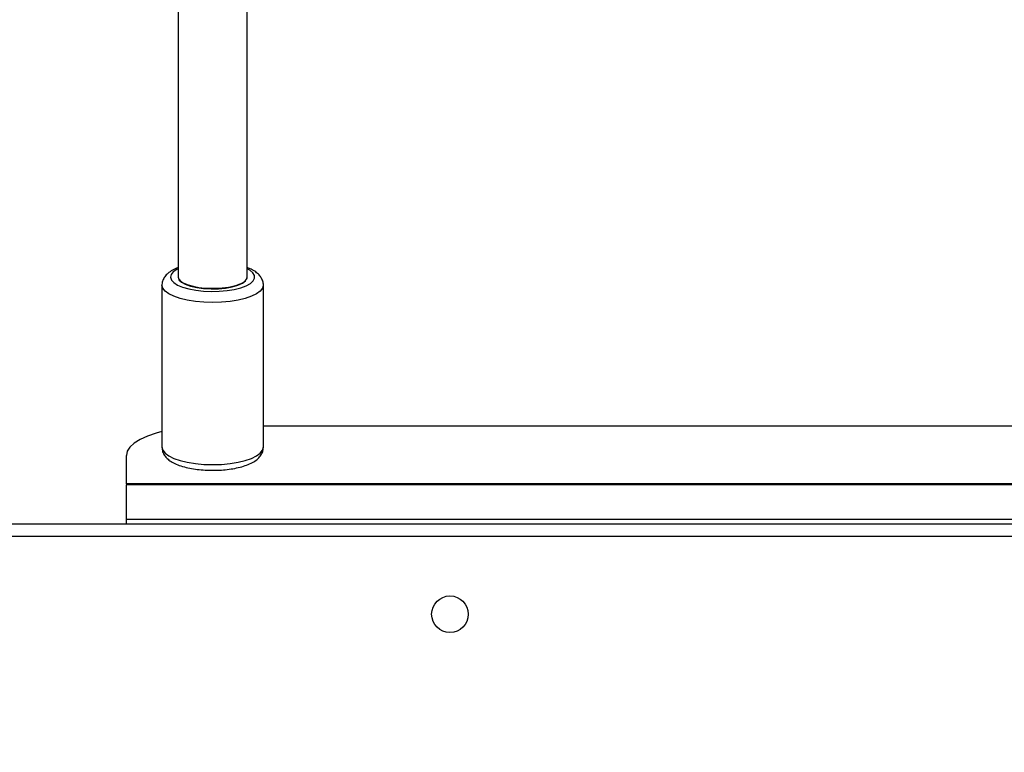
# Model space of a CAD drawing. Units: millimetres. Extents: x 404 to 1611, y 480 to 1216.
# Drawn here: x 937 to 960, y 755 to 772 of the extents above; entities that cross this region are included whole.
import ezdxf

# ---------------------------------------------------------------- set-up
doc = ezdxf.new("R2010")
doc.units = ezdxf.units.MM
doc.header["$LTSCALE"] = 50
doc.header["$PDSIZE"] = -1
doc.dimstyles.new('ISO-25', dxfattribs={"dimtxt": 2.5, "dimasz": 2.5, "dimexe": 1.25, "dimexo": 0.625, "dimtad": 1, "dimtxsty": 'Standard', "dimcen": 2.5, "dimadec": 0, "dimazin": 0, "dimtfac": 1, "dimtmove": 0, "dimatfit": 3, "dimfxl": 1, "dimarcsym": 0})

# ---------------------------------------------------------------- blocks, each defined once
blk = doc.blocks.new('*D9')
at = {"color": 0, "lineweight": -2}
for p, q in [((1152.32, 966.874), (1490.529, 966.874)), ((1485.529, 949.094), (1485.529, 815.12)), ((1485.529, 648.407), (1485.529, 782.38)), ((942.708, 630.627), (1490.529, 630.627))]:
    blk.add_line(p, q, dxfattribs=at)
at = {"color": 0}
for points in [[(1488.492, 949.094), (1482.566, 949.094), (1485.529, 966.874)], [(1482.566, 648.407), (1488.492, 648.407), (1485.529, 630.627)]]:
    blk.add_solid(points, dxfattribs=at)
at = {"layer": 'Defpoints', "color": 0}
for p in [(1147.32, 966.874), (1485.529, 966.874), (937.708, 630.627)]:
    blk.add_point(p, dxfattribs=at)
at = {"color": 0, "insert": (1485.529, 798.75), "char_height": 17.5, "attachment_point": 5}
blk.add_mtext('336', dxfattribs=at)

msp = doc.modelspace()

# ---------------------------------------------------------------- linework, layer by layer
at = {"color": 7, "linetype": 'Continuous', "lineweight": 25}
for p, q in [((941.023, 772.211), (941.02, 765.804)), ((942.62, 765.803), (942.623, 772.202)), ((941.02, 765.804), (941.02, 765.804)), ((942.62, 765.803), (942.62, 765.803)), ((940.645, 765.616), (940.645, 761.857)), ((942.995, 761.857), (942.995, 765.616)), ((942.995, 762.353), (966.245, 762.353)), ((939.82, 761.009), (939.82, 761.669)), ((995.02, 761.009), (939.82, 761.009)), ((939.82, 761.009), (939.82, 760.985)), ((995.02, 760.985), (939.82, 760.985)), ((939.82, 760.185), (939.82, 760.985)), ((936.12, 760.085), (998.72, 760.085)), ((995.02, 760.185), (939.82, 760.185)), ((939.82, 760.085), (939.82, 760.185))]:
    msp.add_line(p, q, dxfattribs=at)
at = {"color": 8, "linetype": 'Continuous', "lineweight": 25}
msp.add_line((998.72, 759.785), (936.12, 759.785), dxfattribs=at)
at = {"color": 8, "linetype": 'Continuous', "lineweight": 25, "flags": 128}
for points in [[(941.02, 765.994), (940.991, 765.979), (940.908, 765.922), (940.859, 765.861), (940.845, 765.798), (940.865, 765.735), (940.921, 765.674), (941.008, 765.619), (941.125, 765.569), (941.267, 765.529), (941.429, 765.498), (941.606, 765.478), (941.79, 765.47), (941.974, 765.474), (942.154, 765.49), (942.321, 765.518), (942.47, 765.555), (942.596, 765.602), (942.694, 765.656), (942.76, 765.715), (942.792, 765.777), (942.788, 765.841), (942.75, 765.903), (942.679, 765.961), (942.62, 765.994)], [(942.994, 765.612), (942.977, 765.546), (942.924, 765.478), (942.838, 765.415), (942.72, 765.358), (942.576, 765.308), (942.408, 765.268), (942.222, 765.238), (942.025, 765.22), (941.821, 765.214), (941.617, 765.22), (941.419, 765.238), (941.233, 765.267), (941.065, 765.307), (940.92, 765.357), (940.803, 765.414), (940.716, 765.478), (940.663, 765.545), (940.645, 765.615)], [(940.645, 761.857), (940.645, 761.856), (940.663, 761.787), (940.716, 761.719), (940.803, 761.656), (940.92, 761.598), (941.065, 761.549), (941.233, 761.509), (941.419, 761.479), (941.617, 761.461), (941.821, 761.455), (942.025, 761.461), (942.222, 761.479), (942.408, 761.509), (942.576, 761.549), (942.72, 761.599), (942.838, 761.656), (942.924, 761.72), (942.977, 761.787), (942.995, 761.857)]]:
    msp.add_lwpolyline(points, dxfattribs=at)
at = {"color": 7, "linetype": 'Continuous', "lineweight": 25, "flags": 128}
for points in [[(941.02, 765.804), (941.02, 765.802), (941.039, 765.743), (941.096, 765.687), (941.186, 765.636), (941.306, 765.594)], [(941.306, 765.594), (941.45, 765.561), (941.611, 765.539), (941.782, 765.53), (941.954, 765.534), (942.121, 765.55), (942.273, 765.578), (942.404, 765.617), (942.508, 765.664), (942.579, 765.718), (942.615, 765.776), (942.62, 765.804)], [(940.645, 762.222), (940.51, 762.186), (940.308, 762.117), (940.137, 762.039), (940, 761.953), (939.901, 761.862), (939.84, 761.766), (939.82, 761.669)]]:
    msp.add_lwpolyline(points, dxfattribs=at)
at = {"color": 7, "linetype": 'Continuous', "lineweight": 25}
msp.add_circle((947.32, 757.985), 0.425, dxfattribs=at)
for start_param, end_param in [(6.283091, 7.838001), (1.554816, 3.141498)]:
    msp.add_ellipse((941.82, 765.804), major_axis=(-0.8, 0), ratio=0.325866, start_param=start_param, end_param=end_param, dxfattribs=at)
for points, knots in [([(941.02, 766.024), (940.974, 766.004), (940.885, 765.966), (940.784, 765.896), (940.709, 765.818), (940.663, 765.731), (940.642, 765.659), (940.646, 765.621), (940.647, 765.614)], [0, 0, 0, 0, 0.234684, 0.454762, 0.640283, 0.805958, 0.963997, 1, 1, 1, 1]), ([(942.994, 765.607), (942.994, 765.609), (943, 765.643), (942.983, 765.712), (942.943, 765.799), (942.879, 765.875), (942.792, 765.942), (942.705, 765.991), (942.639, 766.015), (942.62, 766.022)], [0, 0, 0, 0, 0.007885, 0.173523, 0.333251, 0.499927, 0.688125, 0.906775, 1, 1, 1, 1]), ([(940.648, 761.852), (940.649, 761.826), (940.651, 761.768), (940.69, 761.685), (940.749, 761.609), (940.832, 761.54), (940.942, 761.478), (941.081, 761.423), (941.243, 761.38), (941.417, 761.349), (941.601, 761.329), (941.788, 761.322), (941.976, 761.325), (942.16, 761.341), (942.335, 761.367), (942.498, 761.406), (942.647, 761.456), (942.772, 761.517), (942.87, 761.588), (942.939, 761.668), (942.985, 761.757), (942.991, 761.821), (942.994, 761.853)], [0, 0, 0, 0, 0.031321, 0.070985, 0.111798, 0.157438, 0.210531, 0.268826, 0.326064, 0.381761, 0.436522, 0.490808, 0.544939, 0.599153, 0.65367, 0.70884, 0.765198, 0.823627, 0.876538, 0.921112, 0.961451, 1, 1, 1, 1])]:
    msp.add_open_spline(points, degree=3, knots=knots, dxfattribs=at)

# ---------------------------------------------------------------- dimensions: what is measured, and where the dimension line sits
dim = msp.add_linear_dim(base=(1485.529, 966.874), p1=(937.708, 630.627), p2=(1147.32, 966.874), angle=90, dimstyle='ISO-25', override={"dimtxt": 17.5, "dimasz": 17.78, "dimexe": 5, "dimexo": 5, "dimgap": 7.62, "dimtih": 1, "dimtoh": 1, "dimdec": 0, "dimlfac": 1, "dimzin": 1, "dimadec": 2, "dimtzin": 1})
dim.commit()
dim.dimension.update_dxf_attribs({"geometry": '*D9', "text_midpoint": (1485.529, 798.75)})

doc.saveas('drawing.dxf')
